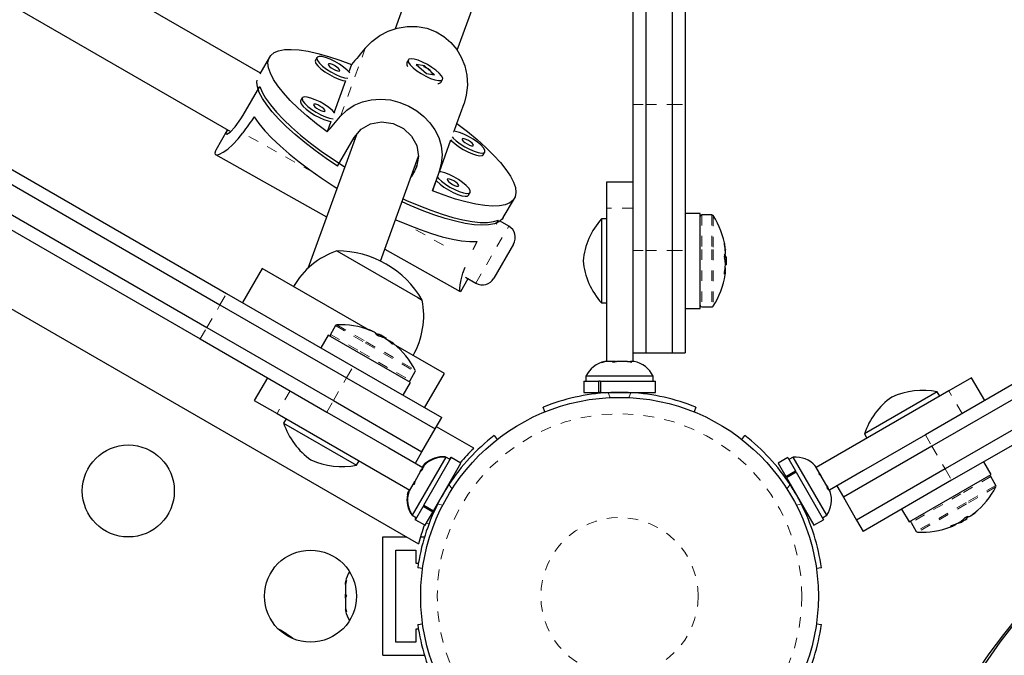
# Model space of a CAD drawing. Units: millimetres. Extents: x -65 to 427, y -16 to 430.
# Drawn here: x 301 to 310, y 209 to 215 of the extents above; entities that cross this region are included whole.
import ezdxf

# ---------------------------------------------------------------- set-up
doc = ezdxf.new("R2010")
doc.units = ezdxf.units.MM
doc.linetypes.add('PHANTOM', pattern=[0.0127, 0.00635, -0.00127, 0.00127, -0.00127, 0.00127, -0.00127])
doc.layers.add('CONTOUR', color=7, linetype='Continuous')

msp = doc.modelspace()

# ---------------------------------------------------------------- linework, layer by layer
at = {"layer": 'CONTOUR', "linetype": 'Continuous', "lineweight": 25}
for p, q in [((306.79302, 221.64557), (306.79302, 214.18362)), ((306.91802, 221.64557), (306.91802, 214.18362)), ((307.16802, 221.64557), (307.16802, 214.18362)), ((307.29302, 221.64557), (307.29302, 214.18362)), ((303.25358, 214.48307), (294.40939, 219.58926)), ((294.09454, 219.04936), (302.96943, 213.92544)), ((305.13208, 216.54395), (304.53429, 214.90329)), ((305.12514, 214.69926), (305.72294, 216.33992)), ((296.47016, 216.11867), (302.93239, 212.3877)), ((296.40766, 216.01042), (302.86989, 212.27945)), ((296.28266, 215.79392), (302.74489, 212.06294)), ((296.22016, 215.68566), (302.68239, 211.95469)), ((303.34107, 214.6346), (303.24943, 214.47587)), ((303.79175, 214.63026), (303.77674, 214.60425)), ((304.12049, 214.56298), (304.09519, 214.49354)), ((304.64514, 214.56497), (304.64693, 214.55924)), ((304.66075, 214.60785), (304.64573, 214.58184)), ((304.73599, 214.56312), (304.83219, 214.47802)), ((304.81406, 214.55019), (304.73599, 214.56312)), ((304.81086, 214.54464), (304.81406, 214.55019)), ((304.91026, 214.46509), (304.81406, 214.55019)), ((304.83219, 214.47802), (304.91026, 214.46509)), ((303.08961, 214.08275), (303.24728, 214.35584)), ((304.06371, 214.40714), (303.95521, 214.10936)), ((304.95198, 214.38446), (304.95617, 214.38539)), ((304.97049, 214.39434), (304.98551, 214.42035)), ((303.65177, 214.24608), (303.63676, 214.22007)), ((305.12227, 214.00243), (305.19062, 214.19439)), ((306.79302, 214.18362), (306.79302, 212.79422)), ((306.91802, 214.18362), (306.91802, 212.79422)), ((307.16802, 214.18362), (307.16802, 212.79422)), ((307.29302, 214.18362), (307.29302, 212.79422)), ((303.92373, 214.02296), (303.88731, 213.92301)), ((305.09548, 213.92892), (305.12227, 214.00243)), ((302.93958, 213.93919), (302.83052, 213.7503)), ((304.16697, 213.89519), (303.70401, 212.6246)), ((303.98857, 213.59745), (304.14624, 213.87054)), ((304.15064, 213.85036), (304.13851, 213.85715)), ((304.9555, 213.54474), (305.06548, 213.84659)), ((302.82621, 213.70753), (303.88311, 213.11613)), ((304.39508, 212.69559), (304.75783, 213.69116)), ((305.37282, 213.70537), (305.38783, 213.73138)), ((298.66542, 213.52333), (304.7579, 210.00584)), ((304.7183, 213.55043), (304.68645, 213.49525)), ((304.95429, 213.54578), (304.88908, 213.36246)), ((304.88908, 213.36246), (304.9255, 213.46241)), ((306.79302, 213.44675), (306.54302, 213.44675)), ((306.54302, 213.44675), (306.54302, 213.19675)), ((305.23284, 213.32119), (305.24785, 213.3472)), ((305.5634, 213.10879), (305.66851, 213.29085)), ((306.54302, 213.19675), (306.54302, 211.74012)), ((307.43327, 213.1481), (307.29302, 213.1481)), ((307.43327, 212.2454), (307.43327, 213.1481)), ((307.54508, 213.13425), (307.4489, 213.13425)), ((305.49686, 213.04608), (305.51911, 213.08462)), ((305.61508, 213.02694), (305.53229, 213.07474)), ((306.54302, 213.09675), (306.49615, 213.09675)), ((306.49615, 213.09675), (306.49615, 212.29675)), ((305.66083, 212.85618), (305.47333, 212.53143)), ((303.98098, 212.79266), (304.75078, 212.34822)), ((304.43565, 212.80696), (305.15375, 212.40514)), ((306.79302, 212.79422), (306.79302, 212.11458)), ((306.91802, 212.79422), (306.91802, 211.82175)), ((307.16802, 212.79422), (307.16802, 211.82175)), ((307.29302, 212.79422), (307.29302, 211.82175)), ((307.67314, 212.80339), (307.6755, 212.80339)), ((307.67528, 212.7906), (307.67446, 212.79062)), ((307.67446, 212.7906), (307.67528, 212.7906)), ((307.67448, 212.79037), (307.67528, 212.79039)), ((307.68232, 212.73581), (307.6648, 212.73581)), ((307.67516, 212.65768), (307.68232, 212.65768)), ((307.68232, 212.73581), (307.68232, 212.65768)), ((303.27091, 212.62527), (303.08341, 212.30051)), ((304.27372, 212.0463), (303.27091, 212.62527)), ((307.6755, 212.5901), (307.66637, 212.5901)), ((307.67448, 212.60312), (307.67528, 212.60311)), ((305.15796, 212.40655), (305.22838, 212.52851)), ((305.20389, 212.54265), (305.30258, 212.48567)), ((302.93239, 212.3877), (304.13566, 211.693)), ((305.15991, 212.41037), (305.15429, 212.40489)), ((304.75078, 212.34822), (304.79288, 212.32391)), ((306.49615, 212.29675), (306.54302, 212.29675)), ((302.86989, 212.27945), (304.07316, 211.58474)), ((307.29302, 212.2454), (307.43327, 212.2454)), ((307.4489, 212.25925), (307.54508, 212.25925)), ((306.79302, 212.11458), (306.79302, 211.74012)), ((302.74489, 212.06294), (303.94816, 211.36824)), ((303.96721, 212.0813), (303.91912, 211.998)), ((304.31777, 212.02678), (304.31895, 212.02882)), ((304.32991, 212.02223), (304.32949, 212.02153)), ((304.3295, 212.02153), (304.32991, 212.02223)), ((304.32971, 212.02143), (304.3301, 212.02213)), ((304.38089, 212.00094), (304.37213, 211.98576)), ((304.38089, 212.00094), (304.44855, 211.96187)), ((302.68239, 211.95469), (303.88566, 211.25998)), ((303.89931, 211.9914), (303.82919, 211.86994)), ((304.68107, 211.54005), (303.89931, 211.9914)), ((304.44496, 211.95567), (304.44855, 211.96187)), ((304.49188, 211.9278), (304.49229, 211.92848)), ((304.50366, 211.92218), (304.4991, 211.91427)), ((305.00296, 211.62527), (304.54147, 211.89171)), ((306.79302, 211.82175), (306.91802, 211.82175)), ((306.91802, 211.82175), (307.16802, 211.82175)), ((307.16802, 211.82175), (307.29302, 211.82175)), ((306.49909, 211.73147), (306.52761, 211.74012)), ((306.53469, 211.74012), (306.49909, 211.73147)), ((306.53469, 211.74012), (306.52761, 211.74012)), ((306.60447, 211.74012), (306.53469, 211.74012)), ((306.61155, 211.73147), (306.60447, 211.74012)), ((306.62896, 211.74012), (306.60447, 211.74012)), ((306.64007, 211.74012), (306.61155, 211.73147)), ((306.62896, 211.74012), (306.6395, 211.74012)), ((306.74488, 211.74012), (306.64007, 211.74012)), ((306.78049, 211.73147), (306.74488, 211.74012)), ((306.74488, 211.74012), (306.76182, 211.74012)), ((306.76182, 211.74012), (306.7734, 211.74012)), ((306.7734, 211.74012), (306.78049, 211.73147)), ((306.80865, 211.74012), (306.7734, 211.74012)), ((310.77865, 211.73818), (309.57539, 211.04348)), ((304.13566, 211.693), (304.97784, 211.20676)), ((304.67689, 211.5605), (304.72498, 211.6438)), ((310.84115, 211.62993), (309.63789, 210.93522)), ((303.32055, 211.58625), (303.19555, 211.36974)), ((304.07316, 211.58474), (304.91534, 211.09851)), ((304.61095, 211.41859), (304.68107, 211.54005)), ((304.81546, 211.30051), (305.00296, 211.62527)), ((306.3273, 211.55262), (306.3273, 211.44675)), ((306.3273, 211.55262), (306.47167, 211.55262)), ((306.34927, 211.59952), (306.34927, 211.55262)), ((306.98677, 211.59952), (306.34927, 211.59952)), ((306.47167, 211.44675), (306.47167, 211.55262)), ((306.48433, 211.55262), (306.47167, 211.55262)), ((306.48663, 211.55262), (306.48663, 211.44675)), ((306.48663, 211.55262), (307.00875, 211.55262)), ((306.98677, 211.55262), (306.98677, 211.59952)), ((307.00875, 211.44675), (307.00875, 211.55262)), ((310.0155, 211.58625), (309.79899, 211.46125)), ((310.1405, 211.36974), (310.0155, 211.58625)), ((306.3273, 211.44675), (306.47167, 211.44675)), ((306.48663, 211.44675), (306.47167, 211.44675)), ((306.48052, 211.44675), (306.48052, 211.43612)), ((306.48663, 211.44675), (307.00875, 211.44675)), ((306.85552, 211.43716), (306.85552, 211.44675)), ((309.79899, 211.46125), (308.53752, 210.73294)), ((309.68895, 211.45184), (308.99613, 211.05184)), ((309.71239, 211.41125), (309.68895, 211.45184)), ((303.19555, 211.36974), (303.41205, 211.24474)), ((303.94816, 211.36824), (304.79034, 210.882)), ((310.96615, 211.41342), (309.76289, 210.71872)), ((303.88566, 211.25998), (304.47423, 210.92017)), ((305.95927, 211.26132), (305.94146, 211.30536)), ((307.39459, 211.30536), (307.37677, 211.26132)), ((311.02865, 211.30517), (309.82539, 210.61047)), ((303.41205, 211.24474), (304.67353, 210.51643)), ((303.49866, 211.19474), (303.47522, 211.15415)), ((304.91534, 211.09851), (304.97784, 211.20676)), ((303.47522, 211.15415), (304.16804, 210.75415)), ((304.79034, 210.882), (304.91534, 211.09851)), ((305.28269, 210.91529), (304.92784, 211.12016)), ((305.47583, 211.03652), (305.50505, 210.99908)), ((307.83099, 210.99908), (307.86022, 211.03652)), ((309.57539, 211.04348), (308.98681, 210.70366)), ((308.99613, 211.05184), (309.01957, 211.01125)), ((304.47423, 210.92017), (304.79853, 210.73294)), ((304.72784, 210.77375), (304.79034, 210.882)), ((309.63789, 210.93522), (308.79571, 210.44899)), ((304.16804, 210.75415), (304.19148, 210.79474)), ((305.01717, 210.83043), (304.69842, 210.27834)), ((304.80771, 210.37384), (305.06877, 210.82601)), ((305.01175, 210.83355), (305.01023, 210.83092)), ((305.01717, 210.83043), (305.01175, 210.83355)), ((305.05778, 210.80698), (305.01717, 210.83043)), ((305.06336, 210.82914), (305.05237, 210.8101)), ((305.06877, 210.82601), (305.06336, 210.82914)), ((305.16046, 210.77307), (305.06877, 210.82601)), ((308.26727, 210.82601), (308.17558, 210.77307)), ((308.26727, 210.82601), (308.33946, 210.70098)), ((308.31888, 210.83043), (308.27826, 210.80698)), ((308.63763, 210.27834), (308.31888, 210.83043)), ((310.20198, 210.66595), (310.13186, 210.78741)), ((304.77446, 210.69125), (304.72205, 210.60048)), ((304.79975, 210.71775), (304.77446, 210.69125)), ((304.77446, 210.69125), (304.78293, 210.70592)), ((304.78293, 210.70592), (304.78872, 210.71594)), ((304.80634, 210.74647), (304.78872, 210.71594)), ((304.78872, 210.71594), (304.79975, 210.71775)), ((304.80029, 210.7485), (304.79312, 210.73606)), ((304.82411, 210.77244), (304.80029, 210.7485)), ((304.80407, 210.7523), (304.82411, 210.77244)), ((304.8994, 210.32091), (305.16046, 210.77307)), ((308.17558, 210.77307), (308.24777, 210.64805)), ((308.24777, 210.64805), (308.33946, 210.70098)), ((308.34579, 210.69002), (308.33946, 210.70098)), ((308.50806, 210.76666), (308.52981, 210.74629)), ((308.53335, 210.74015), (308.50806, 210.76666)), ((308.53335, 210.74015), (308.52981, 210.74629)), ((308.56824, 210.67973), (308.53335, 210.74015)), ((308.98681, 210.70366), (308.66252, 210.51643)), ((309.76289, 210.71872), (308.92071, 210.23248)), ((304.72205, 210.60048), (304.71528, 210.57145)), ((304.7165, 210.59086), (304.72177, 210.59998)), ((305.09215, 210.63559), (305.08385, 210.64038)), ((308.2522, 210.64038), (308.24299, 210.63506)), ((308.25525, 210.63509), (308.24777, 210.64805)), ((308.34694, 210.68802), (308.25525, 210.63509)), ((308.25525, 210.63509), (308.51631, 210.18292)), ((308.34694, 210.68802), (308.608, 210.23586)), ((308.56429, 210.66926), (308.56824, 210.67973)), ((308.58604, 210.64889), (308.56429, 210.66926)), ((308.58049, 210.65851), (308.56824, 210.67973)), ((308.58049, 210.65851), (308.58576, 210.64939)), ((308.63845, 210.55812), (308.58604, 210.64889)), ((309.82539, 210.61047), (308.98321, 210.12423)), ((309.42022, 210.2146), (310.20198, 210.66595)), ((310.24589, 210.56219), (310.1978, 210.64549)), ((304.66094, 210.50712), (304.65211, 210.47453)), ((304.66936, 210.50922), (304.65905, 210.47406)), ((304.65905, 210.47406), (304.66582, 210.50308)), ((304.66812, 210.51956), (304.66094, 210.50712)), ((304.66936, 210.50922), (304.66582, 210.50308)), ((304.70425, 210.56964), (304.66936, 210.50922)), ((304.7165, 210.59086), (304.70425, 210.56964)), ((304.71528, 210.57145), (304.70425, 210.56964)), ((308.64876, 210.52296), (308.63845, 210.55812)), ((308.63845, 210.55812), (308.64692, 210.54345)), ((308.64692, 210.54345), (308.65271, 210.53342)), ((308.65271, 210.53342), (308.64876, 210.52296)), ((308.67033, 210.5029), (308.65271, 210.53342)), ((308.73321, 210.55724), (308.79571, 210.44899)), ((304.65211, 210.47453), (304.65952, 210.50188)), ((308.79571, 210.44899), (308.92071, 210.23248)), ((304.72805, 210.23586), (304.80023, 210.36089)), ((304.80656, 210.37185), (304.80023, 210.36089)), ((304.89192, 210.30795), (304.80023, 210.36089)), ((304.80771, 210.37384), (304.8994, 210.32091)), ((304.8994, 210.32091), (304.89192, 210.30795)), ((304.89635, 210.31562), (304.90555, 210.3103)), ((308.4314, 210.31083), (308.4397, 210.31562)), ((309.3501, 210.33606), (309.42022, 210.2146)), ((304.69452, 210.2841), (304.693, 210.28146)), ((304.693, 210.28146), (304.69842, 210.27834)), ((304.69842, 210.27834), (304.73903, 210.25489)), ((304.73362, 210.25801), (304.72263, 210.23898)), ((304.72263, 210.23898), (304.72805, 210.23586)), ((304.72805, 210.23586), (304.81974, 210.18292)), ((304.81974, 210.18292), (304.89192, 210.30795)), ((308.51631, 210.18292), (308.608, 210.23586)), ((308.59701, 210.25489), (308.63763, 210.27834)), ((308.92071, 210.23248), (308.98321, 210.12423)), ((309.96946, 210.24412), (309.9018, 210.20506)), ((309.96946, 210.24412), (309.9607, 210.25929)), ((310.01279, 210.27819), (310.0132, 210.27751)), ((310.01298, 210.27833), (310.01339, 210.27762)), ((310.01339, 210.27762), (310.01299, 210.27833)), ((310.0234, 210.28586), (310.02458, 210.28382)), ((309.44003, 210.20799), (309.48812, 210.12469)), ((309.83986, 210.17717), (309.8353, 210.18508)), ((309.89822, 210.21126), (309.9018, 210.20506)), ((304.41802, 208.94675), (304.41802, 210.07175)), ((304.41802, 210.07175), (304.64374, 210.07175)), ((304.77596, 210.07175), (304.80773, 210.07175)), ((304.54302, 209.94675), (304.73052, 209.94675)), ((304.54302, 209.07175), (304.54302, 209.94675)), ((304.73052, 209.94675), (304.73052, 209.82175)), ((304.73052, 209.82175), (304.75003, 209.82175)), ((304.7963, 209.77149), (304.74926, 209.77808)), ((308.58678, 209.77808), (308.53974, 209.77149)), ((304.0713, 209.65922), (304.06265, 209.62153)), ((304.06265, 209.63999), (304.0713, 209.65922)), ((304.06265, 209.62153), (304.06265, 209.63999)), ((304.06265, 209.62153), (304.06265, 209.52976)), ((304.06265, 209.52976), (304.0713, 209.51131)), ((304.06265, 209.49141), (304.06265, 209.52918)), ((304.0713, 209.51131), (304.06265, 209.49207)), ((304.06265, 209.49207), (304.06265, 209.39902)), ((304.06265, 209.39902), (304.0713, 209.36133)), ((304.06265, 209.39902), (304.06265, 209.37979)), ((304.06265, 209.37979), (304.06265, 209.36862)), ((304.0713, 209.36133), (304.06265, 209.37979)), ((304.73052, 209.19675), (304.73052, 209.07175)), ((304.75595, 209.19675), (304.73052, 209.19675)), ((304.74926, 209.24041), (304.7963, 209.247)), ((308.53974, 209.247), (308.58678, 209.24041)), ((304.73052, 209.07175), (304.54302, 209.07175)), ((304.41802, 208.94675), (304.81448, 208.94675))]:
    msp.add_line(p, q, dxfattribs=at)
at = {"layer": 'CONTOUR', "linetype": 'PHANTOM', "lineweight": 18}
for p, q in [((304.01533, 214.07118), (304.25166, 214.71979)), ((304.95429, 213.54578), (305.19062, 214.19439)), ((306.79302, 214.18362), (306.91802, 214.18362)), ((306.91802, 214.18362), (307.16802, 214.18362)), ((307.16802, 214.18362), (307.29302, 214.18362)), ((303.75568, 213.53874), (303.08652, 213.91317)), ((304.7183, 213.55043), (304.74287, 213.61787)), ((306.79302, 213.19675), (306.54302, 213.19675)), ((307.4489, 213.13425), (307.4489, 212.80632)), ((307.54508, 213.13425), (307.54508, 212.80632)), ((307.55827, 213.12699), (307.55827, 212.8045)), ((304.99354, 212.84609), (304.62389, 213.05293)), ((305.30258, 212.48567), (305.61508, 213.02694)), ((307.66622, 212.85846), (307.66507, 212.85846)), ((306.79302, 212.79422), (306.91802, 212.79422)), ((306.91802, 212.79422), (307.16802, 212.79422)), ((307.16802, 212.79422), (307.29302, 212.79422)), ((307.4489, 212.80632), (307.4489, 212.25925)), ((307.54508, 212.80632), (307.54508, 212.25925)), ((307.55827, 212.8045), (307.55827, 212.2665)), ((307.67263, 212.80787), (307.67528, 212.80787)), ((307.67528, 212.79039), (307.67448, 212.79039)), ((307.66535, 212.57025), (307.66622, 212.57025)), ((307.67528, 212.58953), (307.66627, 212.58953)), ((307.67528, 212.61213), (307.66993, 212.61213)), ((307.67147, 212.62328), (307.67528, 212.62328)), ((302.86989, 212.27945), (302.93239, 212.3877)), ((302.74489, 212.06294), (302.86989, 212.27945)), ((302.68239, 211.95469), (302.74489, 212.06294)), ((303.96721, 212.0813), (304.2512, 211.91734)), ((303.98009, 212.0891), (304.25937, 211.92785)), ((304.26662, 212.04831), (304.26604, 212.04732)), ((304.31363, 212.02857), (304.31496, 212.03087)), ((304.3301, 212.02213), (304.3297, 212.02144)), ((303.91912, 211.998), (304.20311, 211.83404)), ((304.2512, 211.91734), (304.72498, 211.6438)), ((304.25937, 211.92785), (304.7253, 211.65885)), ((304.47292, 211.93527), (304.47482, 211.93857)), ((304.48447, 211.933), (304.4818, 211.92836)), ((304.50404, 211.9217), (304.49954, 211.9139)), ((304.20311, 211.83404), (304.67689, 211.5605)), ((304.5158, 211.9035), (304.51621, 211.90421)), ((304.07316, 211.58474), (304.13566, 211.693)), ((303.94816, 211.36824), (304.07316, 211.58474)), ((303.53705, 211.46125), (303.41205, 211.24474)), ((306.55969, 211.44372), (306.57854, 211.39713)), ((306.75751, 211.39713), (306.77635, 211.44372)), ((309.92399, 211.24474), (309.79899, 211.46125)), ((303.88566, 211.25998), (303.94816, 211.36824)), ((309.57539, 211.04348), (309.63789, 210.93522)), ((309.63789, 210.93522), (309.76289, 210.71872)), ((309.76289, 210.71872), (309.82539, 210.61047)), ((310.1978, 210.64549), (309.91381, 210.48153)), ((305.07781, 210.53068), (305.04689, 210.5703)), ((308.28916, 210.5703), (308.25823, 210.53068)), ((310.24589, 210.56219), (309.9619, 210.39823)), ((310.24621, 210.54714), (309.96692, 210.3859)), ((309.91381, 210.48153), (309.44003, 210.20799)), ((304.93856, 210.38266), (304.98833, 210.37569)), ((308.34772, 210.37569), (308.39749, 210.38266)), ((309.9619, 210.39823), (309.48812, 210.12469)), ((309.96692, 210.3859), (309.501, 210.11689)), ((310.06762, 210.31939), (310.06705, 210.32039)), ((310.0132, 210.27751), (310.0128, 210.2782)), ((310.02702, 210.28855), (310.02834, 210.28625)), ((304.85078, 210.19701), (304.8336, 210.20693)), ((309.81759, 210.17604), (309.81803, 210.17529)), ((309.83926, 210.17708), (309.83475, 210.18488)), ((309.85883, 210.18838), (309.85615, 210.19302)), ((309.86657, 210.19725), (309.86848, 210.19395))]:
    msp.add_line(p, q, dxfattribs=at)
at = {"layer": 'CONTOUR', "linetype": 'Continuous', "lineweight": 25, "flags": 128}
for points in [[(304.25166, 214.71979), (304.31498, 214.78413), (304.38813, 214.83839), (304.46872, 214.88076), (304.5548, 214.91034), (304.64886, 214.92632), (304.74415, 214.92608), (304.83625, 214.90919), (304.92388, 214.87608), (304.99874, 214.83112), (305.065, 214.77414), (305.1199, 214.70811), (305.16371, 214.63422), (305.19699, 214.54989), (305.21663, 214.46141), (305.22205, 214.3659), (305.2117, 214.27129), (305.19062, 214.19439)], [(303.88731, 213.92301), (303.78772, 213.99943), (303.69569, 214.07546), (303.61216, 214.15031), (303.53803, 214.22318), (303.47408, 214.29331), (303.42097, 214.35997), (303.37927, 214.42244), (303.34941, 214.48007), (303.33172, 214.53226), (303.32636, 214.57846), (303.33341, 214.61817), (303.35279, 214.65099), (303.38429, 214.67656), (303.42759, 214.69462), (303.48222, 214.70498), (303.54761, 214.70753), (303.62308, 214.70224), (303.70782, 214.68916), (303.80095, 214.66844), (303.90149, 214.6403), (304.00838, 214.60502), (304.12049, 214.56298)], [(304.10308, 214.48411), (304.07885, 214.51018), (304.04531, 214.53829), (304.00501, 214.56626), (303.96093, 214.59203), (303.91636, 214.61368), (303.87458, 214.6296), (303.8387, 214.63863), (303.81139, 214.64007), (303.79466, 214.63384), (303.78976, 214.62039), (303.79705, 214.60072), (303.81599, 214.57628), (303.84517, 214.5489), (303.88244, 214.5206), (303.92502, 214.49347), (303.96977, 214.46954), (304.01335, 214.45058), (304.05254, 214.43799), (304.08435, 214.43271)], [(303.77674, 214.60425), (303.77474, 214.59438), (303.78203, 214.57471), (303.80097, 214.55027), (303.83016, 214.52289), (303.86742, 214.49459), (303.91001, 214.46746), (303.95475, 214.44353), (303.99833, 214.42457), (304.03753, 214.41198), (304.06371, 214.40714)], [(304.00862, 214.50602), (304.00676, 214.51464), (303.9969, 214.52659), (303.98053, 214.54005), (303.96013, 214.55297), (303.93883, 214.56339), (303.91985, 214.56971), (303.90609, 214.57098), (303.89965, 214.567), (303.9015, 214.55837), (303.91137, 214.54642), (303.92774, 214.53297), (303.94813, 214.52005), (303.96944, 214.50963), (303.98842, 214.50331), (304.00217, 214.50204), (304.00862, 214.50602)], [(304.70602, 214.5335), (304.74151, 214.50523), (304.78305, 214.47762), (304.82756, 214.45271), (304.87175, 214.43236), (304.91232, 214.41807), (304.94629, 214.4109), (304.97111, 214.41139), (304.98497, 214.41949), (304.98682, 214.43461), (304.97653, 214.45563), (304.95486, 214.48098), (304.92342, 214.50879), (304.88455, 214.53699), (304.84112, 214.5635), (304.79635, 214.58634), (304.75357, 214.60383), (304.71595, 214.61466), (304.68628, 214.61803), (304.66676, 214.61369), (304.65883, 214.60197), (304.66309, 214.58373), (304.67922, 214.56033), (304.70602, 214.5335)], [(304.80421, 214.54507), (304.80905, 214.54345), (304.82912, 214.5336)], [(303.98857, 213.59745), (303.8784, 213.67181), (303.77364, 213.74731), (303.67537, 213.82315), (303.5846, 213.89855), (303.50229, 213.97273), (303.42927, 214.04491), (303.36631, 214.11436), (303.31407, 214.18035), (303.27308, 214.2422), (303.24376, 214.29926), (303.22643, 214.35095), (303.22126, 214.39672), (303.22268, 214.41376)], [(303.24728, 214.35584), (303.2697, 214.30182), (303.30399, 214.24266), (303.34978, 214.17899), (303.40662, 214.11145), (303.4739, 214.04076), (303.55094, 213.96764), (303.63693, 213.89285), (303.73098, 213.81717), (303.83212, 213.74138), (303.9393, 213.66627), (304.05141, 213.59261), (304.05572, 213.58987)], [(303.96309, 214.09993), (303.93887, 214.126), (303.90533, 214.1541), (303.86503, 214.18208), (303.82095, 214.20784), (303.77637, 214.22949), (303.7346, 214.24542), (303.69872, 214.25444), (303.67141, 214.25589), (303.65468, 214.24966), (303.64978, 214.23621), (303.65707, 214.21653), (303.67601, 214.1921), (303.70519, 214.16472), (303.74246, 214.13641), (303.78504, 214.10929), (303.82979, 214.08536), (303.87337, 214.06639), (303.91256, 214.0538), (303.94436, 214.04852)], [(303.63676, 214.22007), (303.63476, 214.2102), (303.64205, 214.19053), (303.66099, 214.16609), (303.69018, 214.13871), (303.72744, 214.1104), (303.77003, 214.08328), (303.81477, 214.05935), (303.85835, 214.04039), (303.89754, 214.02779), (303.92373, 214.02296)], [(303.86863, 214.12184), (303.86678, 214.13046), (303.85692, 214.14241), (303.84054, 214.15587), (303.82015, 214.16879), (303.79884, 214.1792), (303.77987, 214.18552), (303.76611, 214.18679), (303.75967, 214.18281), (303.76152, 214.17419), (303.77138, 214.16224), (303.78776, 214.14878), (303.80815, 214.13586), (303.82946, 214.12545), (303.84843, 214.11913), (303.86219, 214.11786), (303.86863, 214.12184)], [(304.01533, 214.07118), (304.07675, 214.1303), (304.14707, 214.17682), (304.22426, 214.20983), (304.30672, 214.22946), (304.39715, 214.23549), (304.48937, 214.22684), (304.57936, 214.20415), (304.66599, 214.16828), (304.74104, 214.12386), (304.80855, 214.07029), (304.86558, 214.01012), (304.91221, 213.94399), (304.94896, 213.86916), (304.9722, 213.79059), (304.98119, 213.70487), (304.97375, 213.61822), (304.95429, 213.54578)], [(302.93992, 213.939), (302.92596, 213.90836), (302.93526, 213.90135), (302.96621, 213.92206), (303.01357, 213.97173), (303.0682, 214.04741), (303.08961, 214.08275)], [(303.19555, 214.06575), (303.24078, 214.00193), (303.29726, 213.93414), (303.3644, 213.86309), (303.44148, 213.78953), (303.5277, 213.71424), (303.62215, 213.638), (303.72383, 213.56163), (303.83168, 213.48591), (303.94455, 213.41166), (303.98215, 213.38795)], [(304.14624, 213.87054), (304.21268, 213.94953), (304.30181, 214.00041), (304.40644, 214.01912), (304.51575, 214.00306), (304.61433, 213.95529), (304.6915, 213.88323), (304.74141, 213.79286), (304.75792, 213.69061), (304.73673, 213.58815), (304.7183, 213.55043)], [(305.12227, 214.00243), (305.22185, 213.92601), (305.31389, 213.84998), (305.39741, 213.77513), (305.47154, 213.70226), (305.5355, 213.63213), (305.5886, 213.56548), (305.6303, 213.503), (305.66016, 213.44537), (305.67786, 213.39318), (305.68321, 213.34699), (305.67616, 213.30727), (305.65678, 213.27445), (305.62528, 213.24888), (305.58199, 213.23082), (305.52736, 213.22046), (305.46196, 213.21791), (305.3865, 213.22321), (305.30175, 213.23628), (305.20862, 213.257), (305.10808, 213.28515), (305.0012, 213.32042), (304.88908, 213.36246)], [(302.83402, 213.7548), (302.82622, 213.74185), (302.81993, 213.72041), (302.82514, 213.70819), (302.84103, 213.70568), (302.86625, 213.71272), (302.90141, 213.73077), (302.9432, 213.75976), (302.99224, 213.80253), (303.0435, 213.85751), (303.08652, 213.91317)], [(305.07651, 213.87753), (305.08731, 213.86491), (305.1165, 213.83752), (305.15376, 213.80922), (305.19635, 213.7821), (305.24109, 213.75817), (305.28467, 213.7392), (305.32386, 213.72661), (305.35576, 213.72133), (305.37799, 213.72374), (305.3889, 213.73367)], [(305.3889, 213.73367), (305.3877, 213.75039), (305.37446, 213.77265), (305.35017, 213.79881), (305.31663, 213.82691), (305.27633, 213.85488), (305.23226, 213.88065), (305.18768, 213.9023), (305.1459, 213.91823), (305.11002, 213.92725), (305.09548, 213.92892)], [(305.06548, 213.84659), (305.07229, 213.8389), (305.10148, 213.81151), (305.13875, 213.78321), (305.18133, 213.75609), (305.22607, 213.73216), (305.26966, 213.71319), (305.30885, 213.7006), (305.34074, 213.69532), (305.36297, 213.69773), (305.37282, 213.70537)], [(305.27994, 213.79465), (305.27809, 213.80327), (305.26822, 213.81522), (305.25185, 213.82868), (305.23145, 213.8416), (305.21015, 213.85201), (305.19117, 213.85833), (305.17742, 213.8596), (305.17097, 213.85562), (305.17282, 213.847), (305.18269, 213.83505), (305.19906, 213.82159), (305.21946, 213.80867), (305.24076, 213.79826), (305.25974, 213.79193), (305.27349, 213.79067), (305.27994, 213.79465)], [(305.24892, 213.34949), (305.24771, 213.36621), (305.23448, 213.38847), (305.21019, 213.41462), (305.17665, 213.44273), (305.13635, 213.4707), (305.09227, 213.49647), (305.0477, 213.51812), (305.00592, 213.53404), (304.97004, 213.54306), (304.95532, 213.54475)], [(304.9255, 213.46241), (304.93231, 213.45471), (304.9615, 213.42733), (304.99876, 213.39903), (305.04135, 213.3719), (305.08609, 213.34797), (305.12967, 213.32901), (305.16887, 213.31642), (305.20076, 213.31113), (305.22299, 213.31355), (305.23284, 213.32119)], [(304.93653, 213.49335), (304.94733, 213.48072), (304.97651, 213.45334), (305.01378, 213.42504), (305.05636, 213.39791), (305.10111, 213.37398), (305.14469, 213.35502), (305.18388, 213.34243), (305.21577, 213.33714), (305.238, 213.33956), (305.24892, 213.34949)], [(305.13996, 213.41046), (305.1381, 213.41908), (305.12824, 213.43103), (305.11186, 213.44449), (305.09147, 213.45741), (305.07017, 213.46783), (305.05119, 213.47415), (305.03743, 213.47541), (305.03099, 213.47143), (305.03284, 213.46281), (305.04271, 213.45086), (305.05908, 213.4374), (305.07947, 213.42448), (305.10078, 213.41407), (305.11976, 213.40775), (305.13351, 213.40648), (305.13996, 213.41046)], [(305.5634, 213.10879), (305.55186, 213.09262), (305.52073, 213.06715), (305.47798, 213.04908), (305.42406, 213.0386), (305.35952, 213.03581), (305.28502, 213.04074), (305.20135, 213.05333), (305.10937, 213.07347), (305.01004, 213.10094), (304.90437, 213.13545), (304.79348, 213.17665), (304.6785, 213.22411), (304.60033, 213.25892)], [(304.6106, 213.2871), (304.64407, 213.27191), (304.76042, 213.22195), (304.87318, 213.17805), (304.98118, 213.14067), (305.08332, 213.11019), (305.17852, 213.08693), (305.26581, 213.07113), (305.34428, 213.06296), (305.4131, 213.06249), (305.47158, 213.06974), (305.51911, 213.08462)], [(304.53876, 213.08994), (304.54166, 213.08864), (304.6588, 213.03846), (304.77228, 212.99444), (304.88088, 212.95706), (304.98347, 212.9267), (305.07897, 212.90369), (305.16638, 212.88826), (305.24476, 212.88059), (305.31331, 212.88074)], [(307.66622, 212.85123), (307.66541, 212.85601), (307.66487, 212.85984), (307.66466, 212.86222), (307.6648, 212.86294), (307.66525, 212.86196), (307.66598, 212.85939), (307.66622, 212.85846)], [(307.67528, 212.80787), (307.67556, 212.8049), (307.67558, 212.80348), (307.6755, 212.80358)], [(305.154, 212.40558), (305.15076, 212.41325), (305.1503, 212.43466), (305.15402, 212.47031), (305.16306, 212.51762), (305.17968, 212.57854), (305.20112, 212.63844)], [(307.66622, 212.57025), (307.66541, 212.56972), (307.66487, 212.57095), (307.66466, 212.57379), (307.6648, 212.57786), (307.66525, 212.58271), (307.66598, 212.58786), (307.66622, 212.58922)], [(307.67528, 212.58562), (307.67556, 212.58859), (307.67558, 212.59001), (307.67533, 212.58971), (307.67528, 212.58953)], [(304.27288, 212.0447), (304.26834, 212.0464), (304.26475, 212.04784), (304.26258, 212.04885), (304.26203, 212.04932), (304.2631, 212.04923), (304.26569, 212.04858), (304.26662, 212.04831)], [(304.31496, 212.03087), (304.31767, 212.02963), (304.31891, 212.02894), (304.31878, 212.02892)], [(304.51621, 211.90421), (304.51627, 211.90325), (304.51493, 211.9034), (304.51237, 211.90463), (304.50892, 211.90678), (304.50494, 211.9096), (304.50084, 211.91281), (304.49978, 211.9137)], [(304.50743, 211.91974), (304.505, 211.92148), (304.50378, 211.9222), (304.50392, 211.92183), (304.50404, 211.9217)], [(310.06136, 210.31578), (310.0651, 210.31886), (310.06814, 210.32124), (310.0701, 210.32262), (310.07079, 210.32286), (310.07017, 210.32198), (310.06831, 210.32006), (310.06762, 210.31939)], [(312.1797, 210.2972), (311.99145, 210.29182), (311.73094, 210.24093), (311.46908, 210.14357), (311.22603, 210.00969), (310.981, 209.83073), (310.73359, 209.60402), (310.4834, 209.32689), (310.28461, 209.07203), (310.08365, 208.78308), (309.88034, 208.45876), (309.69396, 208.13195)], [(312.16593, 210.2968), (311.99145, 210.29182), (311.73094, 210.24093), (311.46908, 210.14357), (311.22603, 210.00969), (310.981, 209.83073), (310.73359, 209.60402), (310.4834, 209.32689), (310.28461, 209.07203), (310.08365, 208.78308), (309.88034, 208.45876), (309.69396, 208.13195)], [(310.02834, 210.28625), (310.02591, 210.28452), (310.0247, 210.28379), (310.02474, 210.28391)], [(309.81803, 210.17529), (309.81717, 210.17572), (309.81796, 210.1768), (309.82032, 210.1784), (309.8239, 210.18032), (309.82833, 210.18235), (309.83316, 210.18429), (309.83446, 210.18477)], [(309.83587, 210.17513), (309.83859, 210.17636), (309.83982, 210.17705), (309.83944, 210.17712), (309.83926, 210.17708)], [(311.37853, 210.09822), (311.26946, 210.03867), (311.13403, 209.9517), (310.99882, 209.85185), (310.86312, 209.7384), (310.72702, 209.61115), (310.5906, 209.46991), (310.45394, 209.31452), (310.31714, 209.14481), (310.18027, 208.96065), (310.04345, 208.76195), (309.90647, 208.54854), (309.76589, 208.31457), (309.67491, 208.15323)]]:
    msp.add_lwpolyline(points, dxfattribs=at)
at = {"layer": 'CONTOUR', "linetype": 'Continuous', "lineweight": 25}
for centre, radius in [((306.66802, 209.50925), 1.89), ((301.99847, 210.50925), 0.4375), ((303.73052, 209.50925), 0.4375)]:
    msp.add_circle(centre, radius, dxfattribs=at)
at = {"layer": 'CONTOUR', "linetype": 'PHANTOM', "lineweight": 18}
for radius in [1.73415, 0.74728]:
    msp.add_circle((306.66802, 209.50925), radius, dxfattribs=at)
at = {"layer": 'CONTOUR', "linetype": 'Continuous', "lineweight": 25}
for centre, radius, start, end in [((304.69093, 214.57423), 0.04584, 170.436169, 221.881771), ((304.76847, 214.40482), 0.14234, 26.078264, 64.779066), ((304.94589, 214.41816), 0.03424, 263.117785, 315.928885), ((307.4489, 213.11862), 0.01562, 90, 180), ((307.54508, 213.11862), 0.01562, 32.400388, 90), ((306.88032, 212.69675), 0.80295, 9.422236, 32.400388), ((307.02007, 212.63252), 0.7, 138.457204, 174.735668), ((305.55258, 212.91868), 0.125, 330, 60), ((307.2763, 212.76252), 0.40154, 6.484951, 13.823118), ((306.92915, 212.72013), 0.74863, 4.691584, 10.085679), ((304.2307, 212.06887), 0.76565, 109.034755, 149.853154), ((303.97873, 211.85126), 0.94141, 30.137166, 89.862834), ((307.7088, 212.73784), 0.04455, 162.899822, 197.100178), ((307.60325, 212.7923), 0.07534, 326.702679, 342.959186), ((306.92961, 212.67322), 0.74818, 4.690799, 6.85149), ((307.6505, 212.7945), 0.02508, 351.067082, 8.932918), ((307.62519, 212.77579), 0.0504, 353.652859, 6.347141), ((307.02007, 212.76097), 0.7, 185.264332, 221.542796), ((307.2763, 212.6288), 0.40154, 6.484951, 13.823118), ((306.92915, 212.72032), 0.74863, 349.914321, 355.308416), ((307.5961, 212.66662), 0.07953, 354.56831, 5.431689), ((306.88032, 212.69675), 0.80295, 357.211537, 2.788463), ((306.88032, 212.69675), 0.80295, 327.599612, 350.577764), ((307.60325, 212.61161), 0.07534, 326.702679, 342.959186), ((307.60995, 212.60374), 0.06819, 16.646761, 23.582548), ((307.27997, 212.63044), 0.39784, 350.575669, 353.531358), ((306.92966, 212.67331), 0.74813, 353.405608, 355.309257), ((307.62519, 212.6177), 0.0504, 353.652859, 6.347141), ((307.66199, 212.59919), 0.01385, 343.567649, 16.432351), ((305.36508, 212.59393), 0.125, 240, 330), ((304.04121, 212.17827), 0.76565, 330.146846, 10.965245), ((307.4489, 212.27487), 0.01562, 180, 270), ((307.54508, 212.27487), 0.01562, 270, 327.599612), ((303.98074, 212.07349), 0.01562, 92.400388, 150), ((304.01372, 211.28685), 0.80295, 69.422236, 92.400388), ((304.15474, 211.66267), 0.40154, 66.484951, 73.823118), ((304.01788, 211.34083), 0.74863, 64.691584, 70.085679), ((304.31415, 212.00272), 0.02508, 51.067082, 68.932918), ((304.31769, 211.97145), 0.0504, 53.652859, 66.347141), ((304.29243, 211.9607), 0.07534, 26.702679, 42.959186), ((304.05874, 211.31777), 0.74818, 64.690799, 66.85149), ((304.01372, 211.28685), 0.80295, 57.211537, 62.788463), ((303.93265, 211.99019), 0.01562, 150, 240), ((304.39237, 212.02488), 0.04455, 222.899822, 257.100178), ((304.27055, 211.59581), 0.40154, 66.484951, 73.823118), ((304.3977, 211.89167), 0.07953, 54.568311, 65.431689), ((304.01771, 211.34093), 0.74863, 49.914321, 55.308416), ((304.45907, 211.87222), 0.06819, 76.646761, 83.582548), ((304.4546, 211.8924), 0.0504, 53.652859, 66.347141), ((304.05868, 211.31786), 0.74813, 53.405608, 55.309257), ((304.48904, 211.91502), 0.01385, 43.567649, 76.432351), ((304.44891, 211.87036), 0.07534, 26.702679, 42.959186), ((304.27096, 211.59981), 0.39784, 50.575669, 53.531358), ((304.01372, 211.28685), 0.80295, 27.599612, 50.577764), ((306.57906, 211.49153), 0.2539, 101.741076, 154.829342), ((306.75698, 211.49153), 0.2539, 25.170658, 78.620882), ((304.71145, 211.65161), 0.01562, 330, 27.599612), ((304.66336, 211.56832), 0.01562, 240, 330), ((306.66802, 209.50925), 1.9375, 93.205249, 112.024313), ((306.66802, 209.50925), 1.9375, 86.794751, 93.205249), ((306.66802, 209.50925), 1.9375, 67.975687, 86.794751), ((309.54888, 210.766), 0.7, 78.457204, 114.735668), ((309.66012, 210.83023), 0.7, 125.264332, 161.542796), ((304.13921, 211.37577), 0.7, 198.457204, 234.735668), ((306.66802, 209.50925), 1.9375, 127.975687, 146.794751), ((306.66802, 209.50925), 1.9375, 33.205249, 52.024313), ((306.50425, 209.65307), 1.7563, 134.088781, 140.229293), ((304.02797, 211.43999), 0.7, 245.264332, 281.542796), ((304.99579, 210.57743), 0.2539, 85.170658, 138.620882), ((304.99038, 210.58056), 0.2539, 85.170658, 131.773154), ((308.34025, 210.57743), 0.2539, 41.741076, 94.829342), ((310.18427, 210.63768), 0.01562, 30, 120), ((304.90683, 210.42335), 0.2539, 161.741076, 214.829342), ((306.66802, 209.50925), 1.9375, 146.794751, 153.205249), ((306.66802, 209.50925), 1.9375, 26.794751, 33.205249), ((308.42921, 210.42335), 0.2539, 325.170658, 18.620882), ((309.53463, 210.91914), 0.80295, 309.422236, 332.400388), ((310.23236, 210.55438), 0.01562, 332.400388, 30), ((304.90142, 210.42647), 0.2539, 168.512587, 214.829342), ((306.66802, 209.50925), 1.9375, 153.205249, 172.024313), ((306.66802, 209.50925), 1.9375, 7.975687, 26.794751), ((309.57929, 210.88854), 0.74863, 304.691584, 310.085679), ((309.78958, 210.6091), 0.40154, 306.484951, 313.823118), ((309.45356, 210.2158), 0.01562, 120, 210), ((309.53463, 210.91914), 0.80295, 297.211537, 302.788463), ((309.67377, 210.54224), 0.40154, 306.484951, 313.823118), ((309.98445, 210.2222), 0.04455, 102.899822, 137.100178), ((309.53889, 210.86469), 0.74818, 304.690799, 306.85149), ((309.97884, 210.34084), 0.07534, 266.702679, 282.959186), ((309.97551, 210.31359), 0.0504, 293.652859, 306.347141), ((310.00437, 210.30102), 0.02508, 291.067082, 308.932918), ((306.45796, 209.58028), 1.75252, 159.763978, 165.946426), ((309.53463, 210.91914), 0.80295, 267.599612, 290.577764), ((309.67703, 210.53988), 0.39784, 290.575669, 293.531358), ((309.82236, 210.2505), 0.07534, 266.702679, 282.959186), ((309.57946, 210.88864), 0.74863, 289.914321, 295.308416), ((309.539, 210.8647), 0.74813, 293.405608, 295.309257), ((309.84097, 210.19341), 0.01385, 283.567649, 316.432351), ((309.83861, 210.23455), 0.0504, 293.652859, 306.347141), ((309.8189, 210.24076), 0.06819, 316.646761, 323.582547), ((309.86643, 210.28419), 0.07953, 294.568311, 305.431689), ((309.50165, 210.13251), 0.01562, 210, 267.599612), ((304.31124, 209.59821), 0.2539, 145.714523, 168.258924), ((304.31124, 209.42029), 0.2539, 191.741076, 214.285477), ((303.07442, 208.51475), 0.76565, 50.547918, 62.624111), ((306.66802, 209.50925), 1.9375, 187.975687, 206.794751), ((306.66802, 209.50925), 1.9375, 333.205249, 352.024313)]:
    msp.add_arc(centre, radius, start, end, dxfattribs=at)
for centre, major_axis, ratio, start_param, end_param in [((306.07064, 216.67485), (4.83396, 5.69751), 0.0175065, 1.9358695, 1.9653304), ((302.74373, 210.91247), (3.53824, 5.98554), 0.1929955, 1.1335313, 1.1629923), ((306.07064, 216.67485), (4.83396, 5.69751), 0.0175065, 4.2232348, 4.2526958), ((302.74373, 210.91247), (3.53824, 5.98554), 0.1929955, 5.1453014, 5.1588122)]:
    msp.add_ellipse(centre, major_axis=major_axis, ratio=ratio, start_param=start_param, end_param=end_param, dxfattribs=at)

doc.saveas('drawing.dxf')
